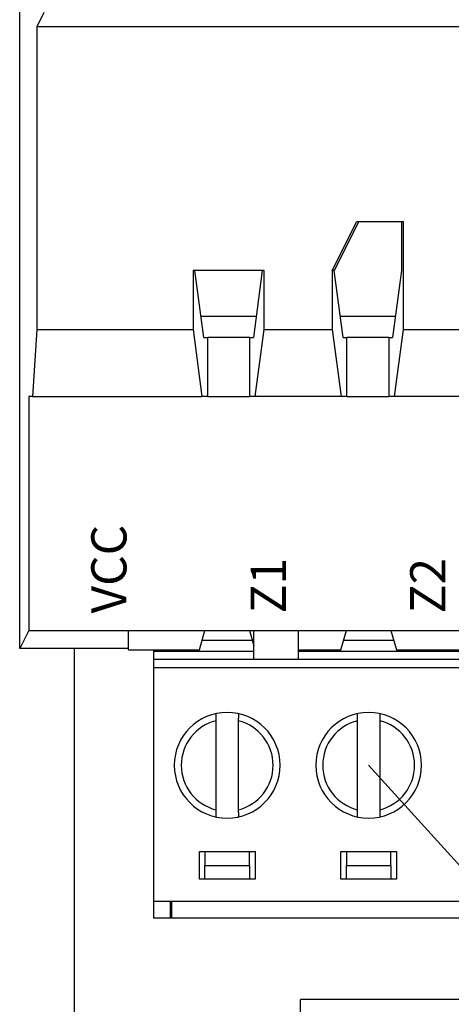
# Model space of a CAD drawing. Units: millimetres. Extents: x 1096 to 3634, y 31 to 1674.
# Drawn here: x 2760 to 2776, y 1166 to 1202 of the extents above; entities that cross this region are included whole.
import ezdxf

# ---------------------------------------------------------------- set-up
doc = ezdxf.new("R2010")
doc.units = ezdxf.units.MM
doc.layers.add('Top$1', color=7, linetype='Continuous', true_color=0xffffff)
doc.styles.get("Standard").update_dxf_attribs({"font": 'arial.ttf'})

# ---------------------------------------------------------------- blocks, each defined once
blk = doc.blocks.new('nxw101_1')
for p, q in [((495.039, -353.154), (495.039, -352.455)), ((493.084, -353.104), (493.084, -397.46)), ((503.659, -357.304), (511.279, -365.724)), ((501.208, -377.582), (501.208, -365.724))]:
    blk.add_line(p, q)
blk.add_lwpolyline([(521.721, -365.724), (501.208, -365.724)])
at = {"layer": 'Top$1', "color": 0, "linetype": 'Continuous'}
for p, q in [((491.129, -353.104), (491.129, -311.904)), ((491.998, -330.246), (491.743, -330.754)), ((491.743, -330.754), (491.743, -341.637)), ((491.743, -330.754), (491.743, -330.754)), ((595.515, -330.754), (491.743, -330.754)), ((502.352, -339.512), (503.231, -337.754)), ((503.301, -337.754), (502.422, -339.512)), ((503.231, -337.754), (504.906, -337.754)), ((504.836, -337.754), (504.836, -339.512)), ((504.906, -341.637), (504.906, -337.754)), ((499.906, -339.512), (497.352, -339.512)), ((497.352, -339.512), (497.352, -341.637)), ((497.738, -341.92), (497.422, -339.512)), ((499.836, -339.512), (499.52, -341.92)), ((499.906, -341.637), (499.906, -339.512)), ((502.422, -339.512), (502.352, -339.512)), ((502.352, -339.512), (502.352, -341.637)), ((502.738, -341.92), (502.422, -339.512)), ((504.836, -339.512), (504.52, -341.92)), ((497.638, -341.154), (499.621, -341.154)), ((502.638, -341.154), (504.621, -341.154)), ((491.743, -341.637), (491.585, -344.045)), ((491.743, -341.637), (497.352, -341.637)), ((497.352, -341.637), (497.669, -344.045)), ((497.738, -341.92), (497.879, -341.92)), ((499.379, -341.92), (497.879, -341.92)), ((497.879, -344.045), (497.879, -341.92)), ((499.379, -341.92), (499.52, -341.92)), ((499.379, -341.92), (499.379, -344.045)), ((499.589, -344.045), (499.906, -341.637)), ((499.906, -341.637), (502.352, -341.637)), ((502.352, -341.637), (502.669, -344.045)), ((502.738, -341.92), (502.879, -341.92)), ((504.379, -341.92), (502.879, -341.92)), ((502.879, -344.045), (502.879, -341.92)), ((504.379, -341.92), (504.52, -341.92)), ((504.379, -341.92), (504.379, -344.045)), ((504.589, -344.045), (504.906, -341.637)), ((504.906, -341.637), (507.352, -341.637)), ((491.454, -344.045), (491.454, -352.455)), ((491.585, -344.045), (491.454, -344.045)), ((491.585, -344.045), (497.669, -344.045)), ((497.879, -344.045), (497.669, -344.045)), ((497.879, -344.045), (499.379, -344.045)), ((499.589, -344.045), (499.379, -344.045)), ((502.669, -344.045), (499.589, -344.045)), ((502.879, -344.045), (502.669, -344.045)), ((502.879, -344.045), (504.379, -344.045)), ((504.589, -344.045), (504.379, -344.045)), ((507.669, -344.045), (504.589, -344.045)), ((491.129, -353.101), (491.129, -348.955)), ((491.454, -352.455), (491.129, -353.104)), ((491.454, -352.455), (595.804, -352.455)), ((497.579, -353.154), (497.781, -352.455)), ((499.377, -352.455), (499.539, -353.016)), ((499.539, -353.504), (499.539, -352.455)), ((501.139, -353.504), (501.139, -352.455)), ((502.659, -353.154), (502.861, -352.455)), ((504.457, -352.455), (504.659, -353.154)), ((499.483, -352.822), (497.676, -352.822)), ((504.564, -352.822), (502.755, -352.822)), ((491.129, -353.104), (491.129, -353.104)), ((495.039, -353.104), (491.129, -353.104)), ((495.039, -353.154), (497.579, -353.154)), ((495.939, -353.204), (495.939, -353.504)), ((495.939, -353.204), (496.039, -353.204)), ((496.039, -353.204), (496.039, -353.154)), ((496.039, -353.204), (497.254, -353.204)), ((497.254, -353.204), (497.254, -353.154)), ((497.254, -353.204), (499.539, -353.204)), ((501.139, -353.154), (502.659, -353.154)), ((501.139, -353.204), (502.334, -353.204)), ((502.334, -353.204), (502.334, -353.154)), ((502.334, -353.204), (504.984, -353.204)), ((504.659, -353.154), (507.739, -353.154)), ((504.984, -353.204), (504.984, -353.154)), ((504.984, -353.204), (507.414, -353.204)), ((495.939, -353.504), (495.939, -353.804)), ((499.539, -353.504), (495.939, -353.504)), ((501.139, -353.504), (499.539, -353.504)), ((521.419, -353.504), (501.139, -353.504)), ((495.939, -353.804), (495.939, -362.204)), ((526.519, -353.804), (495.939, -353.804)), ((498.179, -358.905), (498.179, -355.704)), ((498.979, -355.704), (498.979, -358.905)), ((503.259, -358.905), (503.259, -355.704)), ((504.059, -355.704), (504.059, -358.905)), ((497.579, -361.404), (497.579, -360.404)), ((497.579, -360.404), (499.579, -360.404)), ((497.779, -360.404), (497.779, -360.904)), ((499.379, -360.904), (499.379, -360.404)), ((499.579, -360.404), (499.579, -361.404)), ((502.659, -361.404), (502.659, -360.404)), ((502.659, -360.404), (504.659, -360.404)), ((502.859, -360.404), (502.859, -360.904)), ((504.459, -360.904), (504.459, -360.404)), ((504.659, -360.404), (504.659, -361.404)), ((497.779, -361.404), (497.779, -360.904)), ((497.779, -360.904), (499.379, -360.904)), ((499.379, -360.904), (499.379, -361.404)), ((502.859, -361.404), (502.859, -360.904)), ((502.859, -360.904), (504.459, -360.904)), ((504.459, -360.904), (504.459, -361.404)), ((499.579, -361.404), (497.579, -361.404)), ((504.659, -361.404), (502.659, -361.404)), ((495.939, -362.204), (495.939, -362.804)), ((526.519, -362.204), (495.939, -362.204)), ((496.539, -362.804), (496.539, -362.204)), ((496.589, -362.804), (496.589, -362.204)), ((496.539, -362.804), (495.939, -362.804)), ((496.589, -362.804), (496.539, -362.804)), ((525.969, -362.804), (496.589, -362.804))]:
    blk.add_line(p, q, dxfattribs=at)
at = {"layer": 'Top$1', "color": 0, "linetype": 'Continuous', "extrusion": (0, 0, -1)}
for centre in [(-498.579, -357.304), (-503.659, -357.304)]:
    blk.add_circle(centre, 1.9, dxfattribs=at)
at = {"layer": 'Top$1', "color": 0, "linetype": 'Continuous'}
for centre, start, end in [((498.579, -357.304), 104.0297, 255.9703), ((498.579, -357.304), 284.0297, 75.9703), ((503.659, -357.304), 104.0297, 255.9703), ((503.659, -357.304), 284.0297, 75.9703)]:
    blk.add_arc(centre, 1.65, start, end, dxfattribs=at)
for points, knots in [([(498.179, -355.704), (498.179, -355.701), (498.179, -355.696), (498.179, -355.689), (498.179, -355.681), (498.179, -355.674), (498.179, -355.666), (498.179, -355.659), (498.179, -355.651), (498.179, -355.644), (498.179, -355.637), (498.179, -355.63), (498.179, -355.623), (498.179, -355.616), (498.178, -355.609), (498.178, -355.602), (498.178, -355.596), (498.178, -355.589), (498.178, -355.583), (498.178, -355.577), (498.178, -355.57), (498.178, -355.564), (498.178, -355.558), (498.178, -355.553), (498.178, -355.547), (498.178, -355.541), (498.178, -355.536), (498.178, -355.531), (498.178, -355.526), (498.178, -355.521), (498.178, -355.516), (498.178, -355.511), (498.178, -355.507), (498.178, -355.502), (498.178, -355.498), (498.178, -355.494), (498.178, -355.49), (498.178, -355.487), (498.178, -355.483), (498.178, -355.48), (498.178, -355.477), (498.178, -355.473), (498.178, -355.471), (498.178, -355.468), (498.178, -355.465), (498.178, -355.463), (498.178, -355.461), (498.178, -355.459), (498.179, -355.457), (498.179, -355.455), (498.179, -355.454), (498.179, -355.452), (498.179, -355.451), (498.179, -355.45), (498.179, -355.449), (498.179, -355.448), (498.179, -355.448), (498.179, -355.447), (498.179, -355.447), (498.179, -355.447), (498.179, -355.447)], [0, 0, 0, 0, 0.01907, 0.038075, 0.057016, 0.075891, 0.094701, 0.113445, 0.132125, 0.150739, 0.169287, 0.187771, 0.206188, 0.224541, 0.242827, 0.261049, 0.279204, 0.297294, 0.315319, 0.333278, 0.351172, 0.369001, 0.386764, 0.404462, 0.422095, 0.439663, 0.457167, 0.474605, 0.491979, 0.509288, 0.526534, 0.543715, 0.560832, 0.577886, 0.594877, 0.611804, 0.628669, 0.64547, 0.66221, 0.678888, 0.695504, 0.712058, 0.728552, 0.744985, 0.761357, 0.77767, 0.793924, 0.810118, 0.826253, 0.842331, 0.85835, 0.874312, 0.890217, 0.906066, 0.921859, 0.937596, 0.953278, 0.968906, 0.98448, 1, 1, 1, 1]), ([(498.979, -355.447), (498.979, -355.447), (498.979, -355.447), (498.979, -355.448), (498.979, -355.448), (498.979, -355.449), (498.979, -355.45), (498.979, -355.452), (498.979, -355.453), (498.979, -355.455), (498.98, -355.458), (498.98, -355.46), (498.98, -355.463), (498.98, -355.466), (498.98, -355.469), (498.98, -355.473), (498.98, -355.476), (498.98, -355.481), (498.98, -355.485), (498.98, -355.49), (498.98, -355.494), (498.98, -355.499), (498.98, -355.505), (498.98, -355.51), (498.98, -355.516), (498.98, -355.522), (498.98, -355.529), (498.98, -355.535), (498.98, -355.542), (498.98, -355.549), (498.98, -355.556), (498.98, -355.564), (498.98, -355.571), (498.98, -355.579), (498.98, -355.587), (498.98, -355.595), (498.98, -355.604), (498.979, -355.612), (498.979, -355.621), (498.979, -355.63), (498.979, -355.639), (498.979, -355.648), (498.979, -355.657), (498.979, -355.666), (498.979, -355.675), (498.979, -355.685), (498.979, -355.694), (498.979, -355.7), (498.979, -355.704)], [0, 0, 0, 0, 0.019692, 0.039464, 0.059318, 0.079254, 0.099274, 0.119378, 0.139567, 0.159842, 0.180205, 0.200655, 0.221194, 0.241822, 0.26254, 0.28335, 0.304251, 0.325245, 0.346331, 0.367511, 0.388785, 0.410154, 0.431619, 0.453179, 0.474835, 0.496588, 0.518437, 0.540384, 0.562429, 0.584571, 0.606812, 0.629151, 0.651588, 0.674124, 0.696759, 0.719492, 0.742324, 0.765256, 0.788286, 0.811415, 0.834643, 0.85797, 0.881395, 0.90492, 0.928542, 0.952263, 0.976083, 1, 1, 1, 1]), ([(503.259, -355.704), (503.259, -355.701), (503.259, -355.696), (503.259, -355.689), (503.259, -355.681), (503.259, -355.674), (503.259, -355.666), (503.259, -355.659), (503.259, -355.651), (503.259, -355.644), (503.259, -355.637), (503.259, -355.63), (503.259, -355.623), (503.259, -355.616), (503.258, -355.609), (503.258, -355.602), (503.258, -355.596), (503.258, -355.589), (503.258, -355.583), (503.258, -355.577), (503.258, -355.57), (503.258, -355.564), (503.258, -355.558), (503.258, -355.553), (503.258, -355.547), (503.258, -355.541), (503.258, -355.536), (503.258, -355.531), (503.258, -355.526), (503.258, -355.521), (503.258, -355.516), (503.258, -355.511), (503.258, -355.507), (503.258, -355.502), (503.258, -355.498), (503.258, -355.494), (503.258, -355.49), (503.258, -355.487), (503.258, -355.483), (503.258, -355.48), (503.258, -355.477), (503.258, -355.473), (503.258, -355.471), (503.258, -355.468), (503.258, -355.465), (503.258, -355.463), (503.258, -355.461), (503.258, -355.459), (503.259, -355.457), (503.259, -355.455), (503.259, -355.454), (503.259, -355.452), (503.259, -355.451), (503.259, -355.45), (503.259, -355.449), (503.259, -355.448), (503.259, -355.448), (503.259, -355.447), (503.259, -355.447), (503.259, -355.447), (503.259, -355.447)], [0, 0, 0, 0, 0.01907, 0.038075, 0.057016, 0.075891, 0.094701, 0.113445, 0.132125, 0.150739, 0.169287, 0.187771, 0.206188, 0.224541, 0.242827, 0.261049, 0.279204, 0.297294, 0.315319, 0.333278, 0.351172, 0.369001, 0.386764, 0.404462, 0.422095, 0.439663, 0.457167, 0.474605, 0.491979, 0.509288, 0.526534, 0.543715, 0.560832, 0.577886, 0.594877, 0.611804, 0.628669, 0.64547, 0.66221, 0.678888, 0.695504, 0.712058, 0.728552, 0.744985, 0.761357, 0.77767, 0.793924, 0.810118, 0.826253, 0.842331, 0.85835, 0.874312, 0.890217, 0.906066, 0.921859, 0.937596, 0.953278, 0.968906, 0.98448, 1, 1, 1, 1]), ([(504.059, -355.447), (504.059, -355.447), (504.059, -355.447), (504.059, -355.448), (504.059, -355.448), (504.059, -355.449), (504.059, -355.45), (504.059, -355.452), (504.059, -355.453), (504.059, -355.455), (504.06, -355.458), (504.06, -355.46), (504.06, -355.463), (504.06, -355.466), (504.06, -355.469), (504.06, -355.473), (504.06, -355.476), (504.06, -355.481), (504.06, -355.485), (504.06, -355.49), (504.06, -355.494), (504.06, -355.499), (504.06, -355.505), (504.06, -355.51), (504.06, -355.516), (504.06, -355.522), (504.06, -355.529), (504.06, -355.535), (504.06, -355.542), (504.06, -355.549), (504.06, -355.556), (504.06, -355.564), (504.06, -355.571), (504.06, -355.579), (504.06, -355.587), (504.06, -355.595), (504.06, -355.604), (504.059, -355.612), (504.059, -355.621), (504.059, -355.63), (504.059, -355.639), (504.059, -355.648), (504.059, -355.657), (504.059, -355.666), (504.059, -355.675), (504.059, -355.685), (504.059, -355.694), (504.059, -355.7), (504.059, -355.704)], [0, 0, 0, 0, 0.019692, 0.039464, 0.059318, 0.079254, 0.099274, 0.119378, 0.139567, 0.159842, 0.180205, 0.200655, 0.221194, 0.241822, 0.26254, 0.28335, 0.304251, 0.325245, 0.346331, 0.367511, 0.388785, 0.410154, 0.431619, 0.453179, 0.474835, 0.496588, 0.518437, 0.540384, 0.562429, 0.584571, 0.606812, 0.629151, 0.651588, 0.674124, 0.696759, 0.719492, 0.742324, 0.765256, 0.788286, 0.811415, 0.834643, 0.85797, 0.881395, 0.90492, 0.928542, 0.952263, 0.976083, 1, 1, 1, 1]), ([(498.179, -359.162), (498.179, -359.162), (498.179, -359.162), (498.179, -359.161), (498.179, -359.161), (498.179, -359.16), (498.179, -359.159), (498.179, -359.157), (498.179, -359.156), (498.178, -359.154), (498.178, -359.151), (498.178, -359.149), (498.178, -359.146), (498.178, -359.143), (498.178, -359.14), (498.178, -359.136), (498.178, -359.132), (498.178, -359.128), (498.178, -359.124), (498.178, -359.119), (498.178, -359.115), (498.178, -359.109), (498.178, -359.104), (498.178, -359.098), (498.178, -359.093), (498.178, -359.086), (498.178, -359.08), (498.178, -359.074), (498.178, -359.067), (498.178, -359.06), (498.178, -359.053), (498.178, -359.045), (498.178, -359.038), (498.178, -359.03), (498.178, -359.022), (498.178, -359.014), (498.178, -359.005), (498.178, -358.997), (498.179, -358.988), (498.179, -358.979), (498.179, -358.97), (498.179, -358.961), (498.179, -358.952), (498.179, -358.943), (498.179, -358.934), (498.179, -358.924), (498.179, -358.915), (498.179, -358.908), (498.179, -358.905)], [0, 0, 0, 0, 0.019692, 0.039464, 0.059318, 0.079254, 0.099274, 0.119378, 0.139567, 0.159842, 0.180205, 0.200655, 0.221194, 0.241822, 0.26254, 0.28335, 0.304251, 0.325245, 0.346331, 0.367511, 0.388785, 0.410154, 0.431619, 0.453179, 0.474835, 0.496588, 0.518437, 0.540384, 0.562429, 0.584571, 0.606812, 0.629151, 0.651588, 0.674124, 0.696759, 0.719492, 0.742324, 0.765256, 0.788286, 0.811415, 0.834643, 0.85797, 0.881395, 0.90492, 0.928542, 0.952263, 0.976083, 1, 1, 1, 1]), ([(498.979, -358.905), (498.979, -358.908), (498.979, -358.913), (498.979, -358.92), (498.979, -358.928), (498.979, -358.935), (498.979, -358.943), (498.979, -358.95), (498.979, -358.957), (498.979, -358.965), (498.979, -358.972), (498.979, -358.979), (498.979, -358.986), (498.979, -358.993), (498.979, -359), (498.98, -359.006), (498.98, -359.013), (498.98, -359.02), (498.98, -359.026), (498.98, -359.032), (498.98, -359.038), (498.98, -359.045), (498.98, -359.05), (498.98, -359.056), (498.98, -359.062), (498.98, -359.067), (498.98, -359.073), (498.98, -359.078), (498.98, -359.083), (498.98, -359.088), (498.98, -359.093), (498.98, -359.098), (498.98, -359.102), (498.98, -359.106), (498.98, -359.111), (498.98, -359.115), (498.98, -359.119), (498.98, -359.122), (498.98, -359.126), (498.98, -359.129), (498.98, -359.132), (498.98, -359.135), (498.98, -359.138), (498.98, -359.141), (498.98, -359.144), (498.98, -359.146), (498.98, -359.148), (498.979, -359.15), (498.979, -359.152), (498.979, -359.154), (498.979, -359.155), (498.979, -359.157), (498.979, -359.158), (498.979, -359.159), (498.979, -359.16), (498.979, -359.161), (498.979, -359.161), (498.979, -359.162), (498.979, -359.162), (498.979, -359.162), (498.979, -359.162)], [0, 0, 0, 0, 0.019076, 0.038087, 0.057033, 0.075913, 0.094728, 0.113478, 0.132162, 0.150781, 0.169333, 0.187821, 0.206242, 0.224598, 0.242888, 0.261113, 0.279272, 0.297365, 0.315392, 0.333354, 0.35125, 0.36908, 0.386845, 0.404545, 0.422179, 0.439749, 0.457253, 0.474692, 0.492066, 0.509376, 0.526621, 0.543803, 0.56092, 0.577973, 0.594963, 0.611889, 0.628752, 0.645553, 0.662291, 0.678967, 0.695581, 0.712133, 0.728624, 0.745054, 0.761424, 0.777734, 0.793984, 0.810175, 0.826307, 0.84238, 0.858396, 0.874353, 0.890254, 0.906098, 0.921886, 0.937618, 0.953295, 0.968917, 0.984486, 1, 1, 1, 1]), ([(503.259, -359.162), (503.259, -359.162), (503.259, -359.162), (503.259, -359.161), (503.259, -359.161), (503.259, -359.16), (503.259, -359.159), (503.259, -359.157), (503.259, -359.156), (503.258, -359.154), (503.258, -359.151), (503.258, -359.149), (503.258, -359.146), (503.258, -359.143), (503.258, -359.14), (503.258, -359.136), (503.258, -359.132), (503.258, -359.128), (503.258, -359.124), (503.258, -359.119), (503.258, -359.115), (503.258, -359.109), (503.258, -359.104), (503.258, -359.098), (503.258, -359.093), (503.258, -359.086), (503.258, -359.08), (503.258, -359.074), (503.258, -359.067), (503.258, -359.06), (503.258, -359.053), (503.258, -359.045), (503.258, -359.038), (503.258, -359.03), (503.258, -359.022), (503.258, -359.014), (503.258, -359.005), (503.258, -358.997), (503.259, -358.988), (503.259, -358.979), (503.259, -358.97), (503.259, -358.961), (503.259, -358.952), (503.259, -358.943), (503.259, -358.934), (503.259, -358.924), (503.259, -358.915), (503.259, -358.908), (503.259, -358.905)], [0, 0, 0, 0, 0.019692, 0.039464, 0.059318, 0.079254, 0.099274, 0.119378, 0.139567, 0.159842, 0.180205, 0.200655, 0.221194, 0.241822, 0.26254, 0.28335, 0.304251, 0.325245, 0.346331, 0.367511, 0.388785, 0.410154, 0.431619, 0.453179, 0.474835, 0.496588, 0.518437, 0.540384, 0.562429, 0.584571, 0.606812, 0.629151, 0.651588, 0.674124, 0.696759, 0.719492, 0.742324, 0.765256, 0.788286, 0.811415, 0.834643, 0.85797, 0.881395, 0.90492, 0.928542, 0.952263, 0.976083, 1, 1, 1, 1]), ([(504.059, -358.905), (504.059, -358.908), (504.059, -358.913), (504.059, -358.92), (504.059, -358.928), (504.059, -358.935), (504.059, -358.943), (504.059, -358.95), (504.059, -358.957), (504.059, -358.965), (504.059, -358.972), (504.059, -358.979), (504.059, -358.986), (504.059, -358.993), (504.059, -359), (504.06, -359.006), (504.06, -359.013), (504.06, -359.02), (504.06, -359.026), (504.06, -359.032), (504.06, -359.038), (504.06, -359.045), (504.06, -359.05), (504.06, -359.056), (504.06, -359.062), (504.06, -359.067), (504.06, -359.073), (504.06, -359.078), (504.06, -359.083), (504.06, -359.088), (504.06, -359.093), (504.06, -359.098), (504.06, -359.102), (504.06, -359.106), (504.06, -359.111), (504.06, -359.115), (504.06, -359.119), (504.06, -359.122), (504.06, -359.126), (504.06, -359.129), (504.06, -359.132), (504.06, -359.135), (504.06, -359.138), (504.06, -359.141), (504.06, -359.144), (504.06, -359.146), (504.06, -359.148), (504.059, -359.15), (504.059, -359.152), (504.059, -359.154), (504.059, -359.155), (504.059, -359.157), (504.059, -359.158), (504.059, -359.159), (504.059, -359.16), (504.059, -359.161), (504.059, -359.161), (504.059, -359.162), (504.059, -359.162), (504.059, -359.162), (504.059, -359.162)], [0, 0, 0, 0, 0.019076, 0.038087, 0.057033, 0.075913, 0.094728, 0.113478, 0.132162, 0.150781, 0.169333, 0.187821, 0.206242, 0.224598, 0.242888, 0.261113, 0.279272, 0.297365, 0.315392, 0.333354, 0.35125, 0.36908, 0.386845, 0.404545, 0.422179, 0.439749, 0.457253, 0.474692, 0.492066, 0.509376, 0.526621, 0.543803, 0.56092, 0.577973, 0.594963, 0.611889, 0.628752, 0.645553, 0.662291, 0.678967, 0.695581, 0.712133, 0.728624, 0.745054, 0.761424, 0.777734, 0.793984, 0.810175, 0.826307, 0.84238, 0.858396, 0.874353, 0.890254, 0.906098, 0.921886, 0.937618, 0.953295, 0.968917, 0.984486, 1, 1, 1, 1])]:
    blk.add_open_spline(points, degree=3, knots=knots, dxfattribs=at)
at = {"char_height": 1.2635, "attachment_point": 1, "rotation": 90}
for s, insert in [('\\pxql;VCC', (493.699, -351.847)), ('\\pxql;Z1', (499.425, -351.847)), ('\\pxql;Z2', (505.149, -351.847))]:
    blk.add_mtext_dynamic_manual_height_columns(s, width=4.76069, gutter_width=4.212, heights=[1.601], dxfattribs=dict(at, insert=insert))

msp = doc.modelspace()

# ---------------------------------------------------------------- block references
msp.add_blockref('nxw101_1', (2269.272, 1532.073))

doc.saveas('drawing.dxf')
